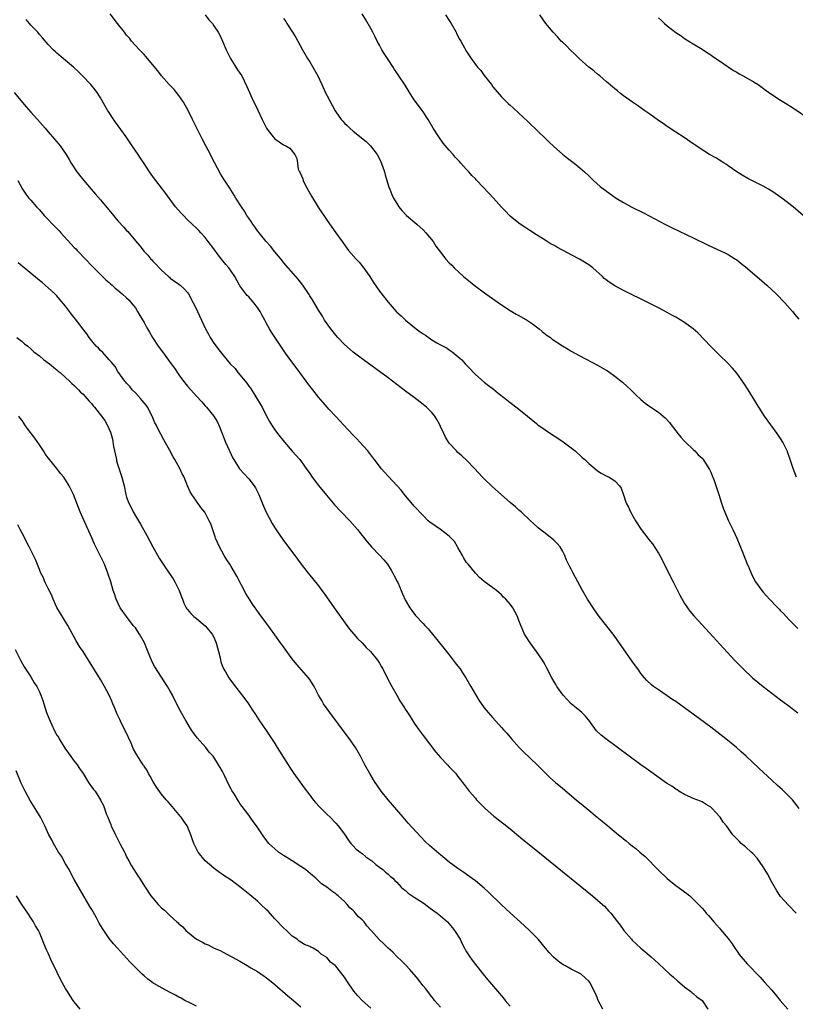
# Model space of a CAD drawing. Units: inches. Extents: x 2589000 to 2592000, y 1491000 to 1494000.
# Drawn here: x 2590928 to 2591106, y 1493418 to 1493644 of the extents above; entities that cross this region are included whole.
import ezdxf

# ---------------------------------------------------------------- set-up
doc = ezdxf.new("R2010")
doc.units = ezdxf.units.IN
doc.header["$MEASUREMENT"] = 0
doc.layers.add('LD25891491_10ft', color=93, linetype='Continuous')

msp = doc.modelspace()

# ---------------------------------------------------------------- linework, layer by layer
at = {"layer": 'LD25891491_10ft'}
for points, elevation in [([(2591106.57, 1493439), (2591104.82, 1493440.82), (2591103, 1493442.84), (2591102.15, 1493444.15), (2591101, 1493446.09), (2591100.02, 1493448.02), (2591099.43, 1493449), (2591099, 1493449.65), (2591097.64, 1493451.64), (2591096.66, 1493452.66), (2591096.26, 1493453), (2591095, 1493454.21), (2591094, 1493455), (2591093.5, 1493455.5), (2591093, 1493456.05), (2591092.51, 1493456.51), (2591092.11, 1493457), (2591090.61, 1493459), (2591089.89, 1493459.89), (2591089.14, 1493461), (2591089, 1493461.17), (2591087.31, 1493463), (2591087, 1493463.27), (2591085.94, 1493463.94), (2591085, 1493464.5), (2591084.67, 1493464.67), (2591083, 1493465.28), (2591082.5, 1493465.5), (2591081, 1493466.21), (2591079.7, 1493467), (2591079.28, 1493467.28), (2591079, 1493467.44), (2591078.1, 1493468.1), (2591077, 1493468.77), (2591076.65, 1493469), (2591073.76, 1493471), (2591072.16, 1493472.16), (2591070.97, 1493473), (2591068.26, 1493475), (2591062.97, 1493478.97), (2591061.85, 1493479.85), (2591060.83, 1493480.83), (2591059, 1493483.24), (2591058.22, 1493484.22), (2591057.46, 1493485), (2591057, 1493485.43), (2591055.02, 1493487.02), (2591054.03, 1493488.03), (2591053.12, 1493489), (2591051.71, 1493491), (2591051.45, 1493491.45), (2591051, 1493492.18), (2591050.54, 1493493), (2591049.34, 1493495.34), (2591049, 1493495.92), (2591048.63, 1493496.63), (2591048.41, 1493497), (2591047.03, 1493499.03), (2591046.19, 1493500.19), (2591045.57, 1493501), (2591044.31, 1493503), (2591043.88, 1493503.88), (2591043.41, 1493505), (2591043, 1493506.11), (2591042.64, 1493507), (2591041.59, 1493509), (2591041, 1493509.87), (2591040.01, 1493511), (2591039.47, 1493511.47), (2591039, 1493511.99), (2591037.83, 1493513), (2591037, 1493513.58), (2591035.04, 1493515.04), (2591033.99, 1493515.99), (2591033, 1493516.97), (2591031.32, 1493519), (2591031, 1493519.42), (2591030.39, 1493520.39), (2591030.08, 1493521), (2591029, 1493522.83), (2591028.92, 1493523), (2591028.2, 1493524.2), (2591027.49, 1493525), (2591027, 1493525.49), (2591025, 1493526.97), (2591023.79, 1493527.79), (2591023, 1493528.36), (2591022.62, 1493528.62), (2591022.17, 1493529), (2591021, 1493530.17), (2591019, 1493532.32), (2591018.68, 1493532.68), (2591017, 1493534.69), (2591015.97, 1493535.97), (2591015.1, 1493537), (2591013, 1493539.19), (2591012.13, 1493540.13), (2591011.38, 1493541), (2591009.87, 1493543), (2591009.52, 1493543.52), (2591008.3, 1493545), (2591006.5, 1493547), (2591005.8, 1493547.8), (2591005, 1493548.61), (2591002.74, 1493551), (2591001.94, 1493551.94), (2591001, 1493552.86), (2590999.42, 1493554.58), (2590999, 1493555.04), (2590998.11, 1493556.11), (2590997, 1493557.35), (2590995.69, 1493559), (2590995.38, 1493559.38), (2590995, 1493559.88), (2590994.22, 1493561), (2590992.77, 1493563), (2590990.27, 1493566.27), (2590989.44, 1493567.44), (2590988.36, 1493569), (2590986.21, 1493572.21), (2590985.75, 1493573), (2590985, 1493574.4), (2590984.71, 1493575), (2590984.09, 1493576.09), (2590983.65, 1493577), (2590983, 1493577.93), (2590982.17, 1493579), (2590981, 1493580.32), (2590980.66, 1493580.66), (2590980.37, 1493581), (2590979, 1493582.89), (2590978.92, 1493583), (2590977.8, 1493585), (2590977, 1493586.25), (2590976.46, 1493587), (2590975.77, 1493587.77), (2590974.8, 1493589), (2590973.98, 1493589.98), (2590973, 1493591.33), (2590971.74, 1493593), (2590971, 1493593.92), (2590970.05, 1493595), (2590969.54, 1493595.54), (2590969, 1493596.05), (2590968.07, 1493597), (2590967, 1493598.01), (2590966.01, 1493599), (2590965.54, 1493599.54), (2590964.23, 1493601), (2590963, 1493602.65), (2590962.72, 1493603), (2590962.02, 1493604.02), (2590961.21, 1493605), (2590959.67, 1493607), (2590959.39, 1493607.39), (2590958.27, 1493609), (2590957, 1493610.92), (2590956.16, 1493612.16), (2590955.61, 1493613), (2590954.28, 1493615), (2590952.88, 1493617), (2590950.41, 1493620.41), (2590949.6, 1493621.6), (2590949, 1493622.58), (2590948.72, 1493623), (2590947, 1493626.01), (2590946.36, 1493627), (2590945.79, 1493627.79), (2590944.82, 1493629), (2590942.96, 1493630.96), (2590941.97, 1493631.97), (2590940.81, 1493633), (2590939, 1493634.55), (2590938.44, 1493635), (2590937, 1493636.2), (2590936.58, 1493636.58), (2590936.14, 1493637), (2590935, 1493638.21), (2590933.73, 1493639.73), (2590933, 1493640.51), (2590932.59, 1493641), (2590931, 1493642.63), (2590930.69, 1493643), (2590929.94, 1493643.94)], 10280), ([(2591107.32, 1493463), (2591106.33, 1493464.33), (2591105.74, 1493465), (2591105, 1493465.77), (2591103.36, 1493467.36), (2591102.3, 1493468.3), (2591101, 1493469.52), (2591098.14, 1493472.14), (2591095.15, 1493475), (2591094.02, 1493476.02), (2591092.91, 1493477), (2591090.45, 1493479), (2591087, 1493481.64), (2591083, 1493484.63), (2591081, 1493486.09), (2591079, 1493487.51), (2591078.1, 1493488.1), (2591077, 1493488.86), (2591075, 1493490.18), (2591073.86, 1493491), (2591073.38, 1493491.38), (2591072.36, 1493492.36), (2591071.8, 1493493), (2591071, 1493493.97), (2591070.56, 1493494.56), (2591070.25, 1493495), (2591069.71, 1493495.71), (2591068.88, 1493496.88), (2591067, 1493499.62), (2591065, 1493502.45), (2591064.59, 1493503), (2591061.4, 1493507), (2591061, 1493507.55), (2591060.01, 1493509), (2591058.76, 1493511), (2591057.62, 1493513), (2591055.44, 1493517), (2591055, 1493517.86), (2591054.59, 1493518.59), (2591054.39, 1493519), (2591053.95, 1493519.95), (2591053.52, 1493521), (2591053, 1493522.06), (2591052.43, 1493523), (2591051.78, 1493523.78), (2591051, 1493524.56), (2591049, 1493526.14), (2591047.86, 1493527), (2591047.4, 1493527.4), (2591046.36, 1493528.36), (2591045.62, 1493529), (2591043.51, 1493531), (2591043.24, 1493531.24), (2591043, 1493531.44), (2591042.2, 1493532.2), (2591041, 1493533.19), (2591039, 1493534.93), (2591036.85, 1493536.85), (2591035, 1493538.63), (2591034.64, 1493539), (2591032.79, 1493541), (2591031, 1493542.85), (2591029.89, 1493543.89), (2591029, 1493544.66), (2591028.64, 1493545), (2591027, 1493546.76), (2591026.12, 1493548.12), (2591025.76, 1493549), (2591025, 1493550.58), (2591024.82, 1493551), (2591024.19, 1493552.19), (2591023.67, 1493553), (2591023, 1493553.85), (2591021.81, 1493555), (2591021.38, 1493555.38), (2591021, 1493555.68), (2591019, 1493557.23), (2591017, 1493558.74), (2591013, 1493561.74), (2591006.52, 1493566.52), (2591005, 1493567.68), (2591004.26, 1493568.26), (2591003, 1493569.38), (2591001.46, 1493571), (2591001, 1493571.55), (2590999.84, 1493573), (2590998.42, 1493575), (2590997.91, 1493575.91), (2590997, 1493577.29), (2590995.63, 1493579.63), (2590995, 1493580.59), (2590994.85, 1493580.85), (2590993.43, 1493583), (2590992.37, 1493584.37), (2590991.84, 1493585), (2590989, 1493588.22), (2590988.66, 1493588.66), (2590987, 1493590.66), (2590985.98, 1493591.98), (2590985, 1493593.04), (2590983.38, 1493595), (2590983, 1493595.49), (2590982.38, 1493596.38), (2590981.93, 1493597), (2590981.58, 1493597.58), (2590981, 1493598.39), (2590980.6, 1493599), (2590980.01, 1493600.01), (2590979.33, 1493601), (2590978.08, 1493603), (2590977.69, 1493603.69), (2590976.89, 1493604.89), (2590976.8, 1493605), (2590975.3, 1493607.3), (2590974.55, 1493608.55), (2590973.15, 1493611.15), (2590972.47, 1493612.47), (2590972.23, 1493613), (2590971.19, 1493615), (2590970.39, 1493616.39), (2590968.38, 1493620.38), (2590968.1, 1493621), (2590967.08, 1493623.08), (2590966.04, 1493625), (2590965, 1493626.49), (2590963.9, 1493627.9), (2590962.78, 1493629), (2590960.98, 1493631), (2590960.14, 1493632.14), (2590957.44, 1493635.44), (2590957, 1493635.88), (2590956.48, 1493636.48), (2590955.94, 1493637), (2590954.14, 1493639), (2590953.64, 1493639.64), (2590953, 1493640.37), (2590952.48, 1493641), (2590950.89, 1493643), (2590949.22, 1493645.22)], 10270), ([(2590971.05, 1493645), (2590971.89, 1493643.89), (2590972.66, 1493643), (2590973, 1493642.52), (2590974.03, 1493641), (2590974.38, 1493640.38), (2590975.03, 1493639), (2590975.86, 1493637), (2590976.84, 1493635), (2590978.43, 1493632.43), (2590979, 1493631.63), (2590979.39, 1493631), (2590980.6, 1493628.6), (2590981.51, 1493626.49), (2590982.21, 1493625), (2590982.48, 1493624.48), (2590983.13, 1493623.13), (2590984.11, 1493621), (2590984.38, 1493620.38), (2590985.05, 1493619.05), (2590985.49, 1493618.51), (2590986.65, 1493617), (2590987, 1493616.58), (2590989, 1493615.23), (2590989.15, 1493615.15), (2590989.55, 1493615), (2590990.42, 1493614.42), (2590991.62, 1493613), (2590992.05, 1493612.05), (2590992.17, 1493611), (2590992.39, 1493609.61), (2590992.64, 1493609), (2590992.8, 1493608.8), (2590993.39, 1493607.39), (2590993.47, 1493607), (2590993.97, 1493606.03), (2590995.41, 1493603.41), (2590996.92, 1493600.92), (2590999, 1493597.84), (2591001.02, 1493595.02), (2591002.45, 1493593), (2591003.51, 1493591.52), (2591003.92, 1493591), (2591005.65, 1493589), (2591006.32, 1493588.32), (2591007.21, 1493587.21), (2591008.76, 1493585), (2591009.63, 1493583.63), (2591011, 1493581.67), (2591013, 1493579.12), (2591014.84, 1493577), (2591015, 1493576.83), (2591015.96, 1493575.96), (2591016.97, 1493575), (2591019.44, 1493573), (2591020.35, 1493572.35), (2591021, 1493571.87), (2591021.54, 1493571.54), (2591023, 1493570.51), (2591024.2, 1493569.8), (2591025, 1493569.35), (2591026.53, 1493568.53), (2591027, 1493568.19), (2591027.72, 1493567.72), (2591029, 1493566.68), (2591029.88, 1493565.88), (2591030.69, 1493565), (2591030.85, 1493564.85), (2591031, 1493564.69), (2591031.84, 1493563.84), (2591032.56, 1493563), (2591033, 1493562.53), (2591035, 1493560.8), (2591036.05, 1493560.04), (2591037.14, 1493559.14), (2591038.27, 1493558.27), (2591039.83, 1493557), (2591041, 1493556.12), (2591041.62, 1493555.62), (2591043, 1493554.59), (2591044.98, 1493552.98), (2591047, 1493551.28), (2591047.35, 1493551), (2591049, 1493549.83), (2591050.26, 1493549), (2591051.94, 1493547.94), (2591053.12, 1493547.12), (2591055, 1493545.7), (2591055.87, 1493545), (2591057.51, 1493543.51), (2591058.12, 1493543), (2591059, 1493542.11), (2591060.41, 1493541), (2591061, 1493540.47), (2591061.9, 1493539.9), (2591063.19, 1493539.19), (2591063.7, 1493539), (2591065, 1493538.14), (2591066.08, 1493537), (2591066.45, 1493536.45), (2591067, 1493534.92), (2591067.63, 1493533), (2591068.1, 1493532.1), (2591068.61, 1493531), (2591069.47, 1493529.47), (2591069.75, 1493529), (2591071.03, 1493527), (2591072.54, 1493525), (2591072.76, 1493524.76), (2591073.68, 1493523.68), (2591075, 1493521.58), (2591075.33, 1493521), (2591075.91, 1493519.91), (2591076.35, 1493519), (2591078.38, 1493515), (2591079.9, 1493511.9), (2591081, 1493510), (2591081.68, 1493509), (2591082.24, 1493508.24), (2591083.15, 1493507.15), (2591085, 1493505.1), (2591092.48, 1493497), (2591094.42, 1493495), (2591096.59, 1493493), (2591099.04, 1493491), (2591103, 1493487.94), (2591103.55, 1493487.55), (2591105, 1493486.45), (2591107, 1493484.96)], 10260), ([(2590989, 1493644.2), (2590989.49, 1493643.49), (2590989.78, 1493643), (2590991.04, 1493641), (2590991.79, 1493639.79), (2590992.24, 1493639), (2590993.32, 1493637), (2590994.5, 1493635), (2590995, 1493634.21), (2590995.72, 1493633), (2590996.85, 1493631), (2590997.8, 1493629), (2590998.71, 1493627), (2590999, 1493626.4), (2591000.84, 1493623), (2591001, 1493622.75), (2591002.22, 1493621), (2591002.61, 1493620.61), (2591003, 1493620.18), (2591003.62, 1493619.62), (2591004.23, 1493619), (2591005, 1493618.34), (2591007.93, 1493615.93), (2591008.97, 1493615), (2591010.45, 1493613), (2591011, 1493612), (2591011.3, 1493611.3), (2591011.68, 1493610.32), (2591012.13, 1493609), (2591012.28, 1493608.28), (2591012.73, 1493607), (2591013.25, 1493605.25), (2591013.37, 1493605), (2591013.83, 1493603.83), (2591014.24, 1493603), (2591015, 1493601.72), (2591015.46, 1493601), (2591016.15, 1493600.15), (2591017.24, 1493599), (2591019.55, 1493597), (2591021, 1493595.67), (2591021.67, 1493595), (2591023.29, 1493593), (2591023.97, 1493591.97), (2591025, 1493590.57), (2591026.25, 1493589), (2591027, 1493588.16), (2591027.58, 1493587.58), (2591028.14, 1493587), (2591030.29, 1493585), (2591031.78, 1493583.78), (2591032.71, 1493583), (2591035.42, 1493581), (2591039, 1493578.5), (2591041, 1493577.17), (2591042.37, 1493576.37), (2591043, 1493576.03), (2591045, 1493574.9), (2591046.12, 1493574.12), (2591047, 1493573.48), (2591047.63, 1493573), (2591048.36, 1493572.36), (2591049.5, 1493571.5), (2591050.22, 1493571), (2591050.65, 1493570.65), (2591053, 1493569.1), (2591054.3, 1493568.3), (2591055, 1493567.9), (2591057, 1493566.81), (2591061, 1493564.7), (2591062.09, 1493564.09), (2591063.35, 1493563.35), (2591063.86, 1493563), (2591065, 1493562.18), (2591066.75, 1493560.75), (2591067.8, 1493559.8), (2591068.65, 1493559), (2591069.84, 1493557.84), (2591071, 1493556.76), (2591071.98, 1493555.98), (2591073, 1493555.22), (2591075, 1493553.87), (2591076.09, 1493553), (2591076.58, 1493552.58), (2591077.53, 1493551.53), (2591077.91, 1493551), (2591079, 1493549.6), (2591079.42, 1493549), (2591080.13, 1493548.13), (2591081, 1493547.25), (2591081.22, 1493547), (2591083, 1493545.33), (2591083.34, 1493545), (2591084.13, 1493544.13), (2591085, 1493543.33), (2591085.28, 1493543), (2591085.94, 1493541.94), (2591086.59, 1493541), (2591086.71, 1493540.71), (2591087, 1493540.15), (2591087.32, 1493539.32), (2591087.48, 1493539), (2591087.78, 1493538.22), (2591088.39, 1493536.39), (2591088.87, 1493535), (2591089.49, 1493533), (2591089.86, 1493531.86), (2591090.43, 1493530.43), (2591091.08, 1493529), (2591092.04, 1493527), (2591092.97, 1493524.97), (2591094.37, 1493521.63), (2591095.3, 1493519.3), (2591095.74, 1493518.26), (2591096.25, 1493517), (2591097, 1493515.49), (2591097.26, 1493515), (2591098.69, 1493513), (2591099, 1493512.65), (2591099.8, 1493511.8), (2591100.45, 1493511), (2591101, 1493510.44), (2591101.73, 1493509.73), (2591102.37, 1493509), (2591102.69, 1493508.69), (2591103, 1493508.36), (2591103.7, 1493507.7), (2591104.31, 1493507), (2591105, 1493506.29), (2591107, 1493504.27)], 10250), ([(2591106.68, 1493539), (2591105.92, 1493541), (2591105.25, 1493543), (2591104.5, 1493545), (2591103.51, 1493547), (2591103, 1493547.83), (2591102.24, 1493549), (2591099.37, 1493553), (2591098.03, 1493555), (2591097.65, 1493555.65), (2591096.79, 1493557), (2591095.56, 1493559), (2591094.57, 1493560.57), (2591093, 1493562.83), (2591091.98, 1493563.98), (2591091, 1493565.02), (2591088.95, 1493567), (2591087.99, 1493567.99), (2591087, 1493568.95), (2591084.07, 1493572.07), (2591083, 1493573.02), (2591081, 1493574.44), (2591079, 1493575.64), (2591078.1, 1493576.1), (2591077, 1493576.78), (2591075, 1493577.85), (2591072.76, 1493579), (2591067, 1493581.81), (2591065, 1493582.85), (2591063.7, 1493583.7), (2591063, 1493584.22), (2591062.57, 1493584.57), (2591062.17, 1493585), (2591059.92, 1493587), (2591059, 1493587.68), (2591056.92, 1493589), (2591055, 1493590), (2591054.32, 1493590.32), (2591053, 1493591.06), (2591051.72, 1493591.72), (2591051, 1493592.15), (2591050.43, 1493592.43), (2591049, 1493593.3), (2591047, 1493594.56), (2591045.52, 1493595.52), (2591044.33, 1493596.33), (2591043.29, 1493597), (2591043, 1493597.21), (2591041, 1493598.82), (2591040.81, 1493599), (2591039.95, 1493599.95), (2591039, 1493600.88), (2591037.15, 1493603), (2591036.12, 1493604.12), (2591033.36, 1493607), (2591033.17, 1493607.17), (2591033, 1493607.38), (2591032.17, 1493608.17), (2591031.49, 1493609), (2591031, 1493609.53), (2591030.27, 1493610.27), (2591029.69, 1493611), (2591029.34, 1493611.34), (2591029, 1493611.75), (2591028.39, 1493612.39), (2591027.89, 1493613), (2591027, 1493613.99), (2591025.6, 1493615.6), (2591024.59, 1493617), (2591023.31, 1493619), (2591022.16, 1493621), (2591020.84, 1493623), (2591019, 1493625.53), (2591018.02, 1493627), (2591016.88, 1493628.88), (2591015.48, 1493631), (2591015.28, 1493631.28), (2591015, 1493631.72), (2591014.47, 1493632.47), (2591014.15, 1493633), (2591013, 1493634.73), (2591012.11, 1493636.11), (2591011.57, 1493637), (2591011, 1493638.02), (2591010.48, 1493639), (2591010, 1493640), (2591009.49, 1493641), (2591009, 1493641.91), (2591007.88, 1493643.88), (2591007, 1493645.27)], 10240), ([(2591026.13, 1493645), (2591027, 1493643.71), (2591027.46, 1493643), (2591028.58, 1493641), (2591028.71, 1493640.71), (2591029.4, 1493639.4), (2591029.65, 1493639), (2591030.12, 1493638.12), (2591031, 1493636.6), (2591032.02, 1493635), (2591033.5, 1493633), (2591034.23, 1493632.23), (2591035, 1493631.13), (2591036.67, 1493629), (2591037, 1493628.53), (2591039, 1493626.22), (2591040.62, 1493624.62), (2591041, 1493624.3), (2591041.66, 1493623.66), (2591043, 1493622.48), (2591045, 1493620.59), (2591045.8, 1493619.8), (2591046.66, 1493619), (2591049.89, 1493615.89), (2591051, 1493614.85), (2591053, 1493613.04), (2591054.13, 1493612.13), (2591055.64, 1493611), (2591057, 1493609.93), (2591058.05, 1493609), (2591059, 1493608.1), (2591059.54, 1493607.54), (2591060.11, 1493607), (2591061.65, 1493605.65), (2591062.78, 1493604.78), (2591063.94, 1493603.94), (2591065.34, 1493603), (2591067, 1493601.97), (2591068.92, 1493600.92), (2591071.58, 1493599.58), (2591073, 1493598.85), (2591076.49, 1493597), (2591078.16, 1493596.16), (2591083, 1493593.87), (2591086.26, 1493592.26), (2591090.37, 1493590.37), (2591091, 1493590.04), (2591092.69, 1493589), (2591093, 1493588.79), (2591094.01, 1493588.01), (2591095, 1493587.19), (2591097.57, 1493585), (2591099.86, 1493583), (2591102.05, 1493581), (2591104.04, 1493579), (2591105.78, 1493577), (2591106.32, 1493576.32), (2591107.18, 1493575.18)], 10230), ([(2591110.51, 1493597), (2591105.91, 1493601), (2591103.32, 1493603), (2591101, 1493604.56), (2591100.28, 1493605), (2591099, 1493605.74), (2591095.48, 1493607.48), (2591094.23, 1493608.23), (2591093.01, 1493609), (2591091, 1493610.38), (2591090.65, 1493610.65), (2591090.06, 1493611), (2591089.43, 1493611.43), (2591089, 1493611.67), (2591088.2, 1493612.2), (2591086.74, 1493613), (2591085.67, 1493613.67), (2591083.63, 1493615), (2591083.26, 1493615.26), (2591083, 1493615.46), (2591080.91, 1493616.91), (2591079, 1493618.09), (2591077, 1493619.39), (2591076.08, 1493620.08), (2591075, 1493620.8), (2591073, 1493622.22), (2591071.87, 1493623), (2591070.2, 1493624.2), (2591069.03, 1493625), (2591067, 1493626.47), (2591066.3, 1493627), (2591065.58, 1493627.58), (2591065, 1493628), (2591064.49, 1493628.49), (2591063, 1493629.7), (2591062.35, 1493630.35), (2591061.53, 1493631), (2591061.25, 1493631.25), (2591061, 1493631.42), (2591060.17, 1493632.17), (2591059.05, 1493633), (2591056.8, 1493635), (2591055.92, 1493635.92), (2591054.74, 1493637), (2591053.88, 1493637.88), (2591053, 1493638.71), (2591052.72, 1493639), (2591051.91, 1493639.91), (2591050.82, 1493641), (2591049.18, 1493643), (2591047.82, 1493645)], 10220), ([(2591075, 1493644.31), (2591075.7, 1493643.7), (2591076.42, 1493643), (2591077, 1493642.5), (2591079, 1493640.94), (2591080.19, 1493640.19), (2591081, 1493639.59), (2591083, 1493638.33), (2591085, 1493637.1), (2591086.26, 1493636.26), (2591087, 1493635.8), (2591087.46, 1493635.46), (2591089, 1493634.45), (2591091, 1493633.09), (2591092.25, 1493632.25), (2591093, 1493631.83), (2591093.51, 1493631.51), (2591094.47, 1493631), (2591097, 1493629.56), (2591097.87, 1493629), (2591099.69, 1493627.69), (2591101, 1493626.72), (2591103, 1493625.44), (2591103.75, 1493625), (2591104.53, 1493624.53), (2591105, 1493624.23), (2591105.77, 1493623.77), (2591109.81, 1493621)], 10210), ([(2590927.21, 1493627.21), (2590929.92, 1493623.92), (2590931, 1493622.68), (2590932.55, 1493621), (2590933.7, 1493619.7), (2590934.3, 1493619), (2590935, 1493618.15), (2590936.46, 1493616.46), (2590937, 1493615.86), (2590937.73, 1493615), (2590939.15, 1493613), (2590939.82, 1493611.82), (2590940.27, 1493611), (2590941.57, 1493609), (2590942.22, 1493608.22), (2590943.15, 1493607), (2590944.87, 1493605), (2590945.88, 1493603.88), (2590947, 1493602.57), (2590949.97, 1493599), (2590951, 1493597.8), (2590952.35, 1493596.35), (2590953, 1493595.58), (2590953.29, 1493595.29), (2590955, 1493593.15), (2590956.01, 1493592.01), (2590957, 1493590.76), (2590957.86, 1493589.86), (2590958.57, 1493589), (2590958.79, 1493588.79), (2590959, 1493588.53), (2590959.77, 1493587.77), (2590960.47, 1493587), (2590961, 1493586.46), (2590962.61, 1493585), (2590962.82, 1493584.82), (2590963, 1493584.64), (2590963.95, 1493583.95), (2590965, 1493583.24), (2590965.3, 1493583), (2590966.19, 1493582.19), (2590967, 1493581.34), (2590967.23, 1493581), (2590968.27, 1493579), (2590969, 1493577.54), (2590969.23, 1493577), (2590970.14, 1493575), (2590971.09, 1493573), (2590971.75, 1493571.75), (2590972.17, 1493571), (2590973, 1493569.72), (2590973.52, 1493569), (2590974.18, 1493568.18), (2590975.06, 1493567), (2590976.76, 1493565), (2590977.89, 1493563.89), (2590978.53, 1493563), (2590979, 1493562.48), (2590980.22, 1493561), (2590980.56, 1493560.56), (2590981, 1493559.89), (2590981.41, 1493559.41), (2590982.19, 1493558.19), (2590982.9, 1493557), (2590983, 1493556.8), (2590983.68, 1493555.68), (2590984.06, 1493555), (2590985, 1493553.12), (2590985.75, 1493551.75), (2590986.22, 1493551), (2590987, 1493549.84), (2590987.64, 1493549), (2590989.25, 1493547), (2590990.97, 1493544.97), (2590992.7, 1493543), (2590994.22, 1493541), (2590995, 1493539.84), (2590995.6, 1493539), (2590997, 1493537.09), (2590998.84, 1493534.84), (2591000.37, 1493533), (2591000.66, 1493532.66), (2591002.25, 1493531), (2591004.24, 1493529), (2591005.96, 1493527), (2591006.4, 1493526.4), (2591007, 1493525.64), (2591008.15, 1493524.15), (2591009.15, 1493523), (2591011, 1493521.08), (2591011.99, 1493519.99), (2591012.81, 1493519), (2591013.69, 1493517.69), (2591014.08, 1493517), (2591014.37, 1493516.37), (2591015.07, 1493515.07), (2591015.19, 1493514.81), (2591015.99, 1493513), (2591016.26, 1493512.26), (2591017, 1493510.73), (2591018, 1493509), (2591018.4, 1493508.4), (2591019.29, 1493507.29), (2591021, 1493505.46), (2591021.41, 1493505), (2591022.18, 1493504.18), (2591025.77, 1493499.77), (2591026.36, 1493499), (2591027, 1493498.23), (2591028.39, 1493496.39), (2591029, 1493495.65), (2591029.48, 1493495), (2591030.08, 1493494.08), (2591030.83, 1493493), (2591031.99, 1493491), (2591033, 1493489.18), (2591033.81, 1493487.81), (2591035, 1493486.11), (2591035.94, 1493485), (2591037, 1493483.77), (2591039, 1493481.61), (2591039.53, 1493481), (2591040.26, 1493480.26), (2591041.27, 1493479), (2591043.05, 1493477), (2591044.01, 1493476.01), (2591047.2, 1493473), (2591048.09, 1493472.09), (2591050.12, 1493470.12), (2591051.38, 1493469), (2591053, 1493467.63), (2591056.15, 1493465), (2591057.72, 1493463.72), (2591058.55, 1493463), (2591060.97, 1493461), (2591062.11, 1493460.11), (2591063.4, 1493459), (2591065.84, 1493457), (2591066.49, 1493456.49), (2591067, 1493456.06), (2591067.6, 1493455.6), (2591068.28, 1493455), (2591069, 1493454.42), (2591069.81, 1493453.81), (2591070.7, 1493453), (2591071.97, 1493451.97), (2591075, 1493448.87), (2591077, 1493446.98), (2591079, 1493445.38), (2591080.38, 1493444.38), (2591081, 1493443.89), (2591081.52, 1493443.52), (2591082.17, 1493443), (2591083, 1493442.23), (2591084.61, 1493440.61), (2591085, 1493440.12), (2591085.54, 1493439.54), (2591085.99, 1493439), (2591086.48, 1493438.48), (2591087, 1493437.83), (2591087.73, 1493437), (2591088.34, 1493436.34), (2591089, 1493435.54), (2591089.25, 1493435.26), (2591091, 1493433.17), (2591091.93, 1493431.93), (2591092.53, 1493431), (2591093, 1493430.36), (2591093.55, 1493429.55), (2591093.97, 1493429), (2591094.44, 1493428.44), (2591095.38, 1493427.38), (2591098.33, 1493424.33), (2591099.28, 1493423.28), (2591101, 1493421.32), (2591102.06, 1493420.06), (2591102.93, 1493419), (2591104.72, 1493417)], 10290), ([(2590928.02, 1493607), (2590929.14, 1493605), (2590929.86, 1493603.86), (2590930.56, 1493603), (2590931, 1493602.52), (2590932.3, 1493601), (2590933, 1493600.28), (2590934.09, 1493599), (2590935, 1493598.07), (2590935.99, 1493597), (2590937.49, 1493595.49), (2590937.92, 1493595), (2590941, 1493591.68), (2590941.34, 1493591.34), (2590941.64, 1493591), (2590943.55, 1493589), (2590945, 1493587.43), (2590947, 1493585.43), (2590947.47, 1493585), (2590948.24, 1493584.24), (2590949, 1493583.6), (2590949.3, 1493583.3), (2590949.66, 1493583), (2590950.35, 1493582.35), (2590951, 1493581.83), (2590952.01, 1493581), (2590953, 1493580.11), (2590953.56, 1493579.56), (2590954.06, 1493579), (2590955, 1493577.78), (2590955.48, 1493577), (2590956.04, 1493576.04), (2590957, 1493574.48), (2590957.51, 1493573.51), (2590957.81, 1493573), (2590958.23, 1493572.23), (2590958.95, 1493571), (2590960.27, 1493569), (2590961.45, 1493567.45), (2590963, 1493565.31), (2590963.96, 1493563.96), (2590965, 1493562.42), (2590966.07, 1493561), (2590967, 1493559.84), (2590967.76, 1493559), (2590969, 1493557.54), (2590970.24, 1493556.24), (2590971, 1493555.33), (2590971.18, 1493555.18), (2590971.33, 1493555), (2590973, 1493553), (2590973.77, 1493551.77), (2590974.41, 1493550.41), (2590975.7, 1493547), (2590976.58, 1493545), (2590977.37, 1493543.37), (2590977.58, 1493543), (2590978.91, 1493540.91), (2590979.85, 1493539.85), (2590981, 1493538.63), (2590982.28, 1493537), (2590982.56, 1493536.56), (2590983.33, 1493535), (2590984.37, 1493532.37), (2590985, 1493530.92), (2590986.37, 1493528.37), (2590987.13, 1493527.13), (2590989, 1493524.45), (2590991.56, 1493521), (2590992.2, 1493520.2), (2590993.06, 1493519), (2590994.64, 1493517), (2590995.7, 1493515.7), (2590997, 1493514.05), (2590997.79, 1493513), (2590998.28, 1493512.28), (2591000.64, 1493509), (2591001, 1493508.52), (2591003.51, 1493505), (2591004.15, 1493504.15), (2591005.1, 1493503), (2591006, 1493502), (2591007, 1493500.98), (2591007.96, 1493499.96), (2591008.93, 1493499), (2591010.54, 1493497), (2591011, 1493496.3), (2591011.49, 1493495.49), (2591011.76, 1493495), (2591012.84, 1493492.84), (2591013.83, 1493491), (2591014.96, 1493488.96), (2591015.7, 1493487.7), (2591016.14, 1493487), (2591017.44, 1493485), (2591018.08, 1493484.08), (2591019, 1493482.57), (2591020.13, 1493481), (2591021, 1493479.77), (2591023.94, 1493475.94), (2591025, 1493474.73), (2591026.64, 1493473), (2591027, 1493472.56), (2591027.78, 1493471.78), (2591028.49, 1493471), (2591029, 1493470.33), (2591029.6, 1493469.6), (2591030.04, 1493469), (2591030.47, 1493468.47), (2591031.57, 1493467), (2591033, 1493465.38), (2591033.29, 1493465), (2591034.13, 1493464.13), (2591035.23, 1493463), (2591037.26, 1493461.26), (2591039.51, 1493459.51), (2591041, 1493458.31), (2591043.9, 1493455.9), (2591046.1, 1493454.1), (2591059.85, 1493443), (2591062.2, 1493441), (2591062.6, 1493440.6), (2591063.57, 1493439.57), (2591064.09, 1493439), (2591065.6, 1493437), (2591066.24, 1493436.24), (2591067.08, 1493435), (2591068.79, 1493433), (2591069, 1493432.78), (2591071, 1493430.95), (2591073.32, 1493429), (2591074.21, 1493428.21), (2591075, 1493427.42), (2591077.63, 1493425), (2591078.39, 1493424.39), (2591079.43, 1493423.43), (2591081, 1493422.08), (2591082.43, 1493421), (2591082.74, 1493420.74), (2591083, 1493420.55), (2591083.83, 1493419.83), (2591085.01, 1493419), (2591086.3, 1493417)], 10300), ([(2591062.23, 1493417), (2591061.12, 1493419.12), (2591061, 1493419.47), (2591060.54, 1493420.54), (2591059.63, 1493422.37), (2591059.31, 1493423), (2591059, 1493423.41), (2591058.18, 1493424.18), (2591057.26, 1493425), (2591057, 1493425.16), (2591056.66, 1493425.34), (2591055, 1493426.18), (2591053.54, 1493427), (2591053.17, 1493427.17), (2591051.97, 1493427.97), (2591050.94, 1493428.94), (2591049.96, 1493429.96), (2591049.11, 1493431), (2591047.42, 1493433), (2591045.45, 1493435), (2591044.19, 1493436.19), (2591041, 1493439.1), (2591040.03, 1493440.03), (2591039, 1493440.94), (2591035.91, 1493443.91), (2591035, 1493444.73), (2591033, 1493446.39), (2591031, 1493447.9), (2591030.36, 1493448.36), (2591029, 1493449.27), (2591027, 1493450.7), (2591025, 1493452.34), (2591024.65, 1493452.65), (2591023, 1493454.04), (2591022.5, 1493454.5), (2591021.47, 1493455.47), (2591020.49, 1493456.49), (2591017.62, 1493459.62), (2591016.42, 1493461), (2591013.01, 1493465), (2591011.42, 1493467), (2591010.43, 1493468.43), (2591010.01, 1493469), (2591009.61, 1493469.61), (2591008.77, 1493471), (2591007.68, 1493473), (2591006.67, 1493475), (2591005.52, 1493477), (2591004.12, 1493479), (2591003.63, 1493479.63), (2590999.59, 1493485), (2590998.2, 1493487), (2590997.75, 1493487.75), (2590997.05, 1493489), (2590996, 1493491), (2590995, 1493492.6), (2590994.7, 1493493), (2590992.03, 1493496.03), (2590991, 1493497.34), (2590989.76, 1493499), (2590988.6, 1493500.6), (2590988.3, 1493501), (2590987, 1493502.84), (2590985, 1493505.59), (2590983.52, 1493507.52), (2590982.7, 1493508.7), (2590982.5, 1493509), (2590981.86, 1493509.86), (2590981.17, 1493511), (2590981.1, 1493511.1), (2590980.34, 1493512.34), (2590978.3, 1493516.3), (2590977, 1493518.48), (2590976.64, 1493519), (2590976.02, 1493520.02), (2590975.37, 1493521), (2590974.28, 1493523), (2590973.38, 1493525), (2590973.28, 1493525.28), (2590972.28, 1493528.28), (2590971.96, 1493529), (2590970.92, 1493530.92), (2590970.05, 1493532.05), (2590969, 1493533.5), (2590967.97, 1493535), (2590967.6, 1493535.6), (2590966.99, 1493536.99), (2590966.16, 1493539), (2590965.77, 1493539.77), (2590965.21, 1493541), (2590964.08, 1493543), (2590963.66, 1493543.66), (2590962.88, 1493545.12), (2590961.84, 1493547), (2590961.53, 1493547.53), (2590960.81, 1493548.81), (2590960.49, 1493549.51), (2590959.74, 1493551), (2590959.48, 1493551.48), (2590959, 1493552.62), (2590958.86, 1493553), (2590957.82, 1493555), (2590957.5, 1493555.5), (2590957, 1493556.04), (2590956.59, 1493556.59), (2590956.16, 1493557), (2590955, 1493558.29), (2590954.26, 1493559), (2590953.74, 1493559.74), (2590953, 1493560.52), (2590952.79, 1493560.79), (2590952.58, 1493561), (2590951, 1493563.22), (2590950.33, 1493564.33), (2590949.46, 1493565.46), (2590949, 1493565.92), (2590947.54, 1493567.54), (2590947, 1493568.01), (2590946.53, 1493568.53), (2590946.04, 1493569), (2590945, 1493570.22), (2590944.37, 1493571), (2590943.83, 1493571.83), (2590942.93, 1493573), (2590942.13, 1493574.13), (2590941, 1493575.63), (2590940.38, 1493576.38), (2590939.9, 1493577), (2590939, 1493578.23), (2590937.69, 1493579.69), (2590937, 1493580.56), (2590936.54, 1493581), (2590935, 1493582.42), (2590934.34, 1493583), (2590933.59, 1493583.59), (2590933, 1493584.1), (2590928.15, 1493588.15)], 10310), ([(2590927.84, 1493571), (2590929, 1493570.06), (2590929.56, 1493569.56), (2590930.31, 1493569), (2590931, 1493568.44), (2590931.74, 1493567.74), (2590933, 1493566.78), (2590933.95, 1493565.95), (2590935.3, 1493565), (2590936.2, 1493564.2), (2590937, 1493563.6), (2590937.32, 1493563.32), (2590937.72, 1493563), (2590939, 1493561.85), (2590939.91, 1493561), (2590940.44, 1493560.44), (2590941, 1493559.99), (2590941.46, 1493559.46), (2590941.96, 1493559), (2590942.45, 1493558.45), (2590943, 1493558.01), (2590944.39, 1493556.39), (2590945, 1493555.81), (2590945.34, 1493555.34), (2590945.66, 1493555), (2590947.24, 1493553), (2590947.96, 1493551.96), (2590948.52, 1493551), (2590949.28, 1493549.28), (2590949.73, 1493547.73), (2590950.01, 1493545.99), (2590950.64, 1493543), (2590950.71, 1493542.71), (2590951, 1493541.72), (2590951.91, 1493539), (2590952.41, 1493537), (2590952.83, 1493535), (2590953, 1493534.4), (2590953.48, 1493533), (2590954.01, 1493532.01), (2590954.48, 1493531), (2590955, 1493530.13), (2590956.19, 1493528.19), (2590957.61, 1493525.61), (2590959, 1493523), (2590960.44, 1493520.44), (2590961.36, 1493519), (2590962.73, 1493517), (2590963.64, 1493515.64), (2590964.02, 1493515), (2590965.03, 1493513), (2590965.55, 1493511.55), (2590965.78, 1493511), (2590966.11, 1493510.11), (2590966.69, 1493509), (2590966.81, 1493508.81), (2590967, 1493508.61), (2590967.71, 1493507.71), (2590968.45, 1493507), (2590969, 1493506.59), (2590971, 1493504.88), (2590971.89, 1493503.89), (2590972.6, 1493503), (2590973, 1493502.26), (2590973.4, 1493501.4), (2590973.57, 1493501), (2590973.85, 1493499.85), (2590974.11, 1493499), (2590974.48, 1493497.52), (2590974.62, 1493496.62), (2590975.16, 1493495.16), (2590975.68, 1493494.32), (2590976.44, 1493493), (2590976.66, 1493492.66), (2590977.52, 1493491.52), (2590980.13, 1493488.13), (2590980.93, 1493487), (2590981.76, 1493485.76), (2590982.54, 1493484.54), (2590983.33, 1493483.34), (2590985, 1493480.91), (2590985.75, 1493479.75), (2590987, 1493477.89), (2590987.57, 1493477), (2590990.03, 1493473), (2590990.41, 1493472.41), (2590991.38, 1493471), (2590993.74, 1493467.74), (2590995, 1493466.04), (2590995.83, 1493465), (2590996.36, 1493464.36), (2590997.31, 1493463.31), (2590998.31, 1493462.31), (2590999, 1493461.65), (2590999.66, 1493461), (2591001, 1493459.65), (2591001.55, 1493459), (2591003, 1493457.1), (2591003.8, 1493455.8), (2591004.46, 1493455), (2591005, 1493454.44), (2591005.69, 1493453.69), (2591006.57, 1493453), (2591006.8, 1493452.8), (2591007, 1493452.66), (2591007.91, 1493451.91), (2591009, 1493451.19), (2591009.25, 1493451), (2591010.17, 1493450.17), (2591011, 1493449.57), (2591011.75, 1493449), (2591012.39, 1493448.39), (2591013, 1493447.94), (2591013.48, 1493447.48), (2591014.06, 1493447), (2591014.52, 1493446.52), (2591015, 1493446.11), (2591015.98, 1493445), (2591016.5, 1493444.5), (2591017, 1493444.17), (2591017.61, 1493443.61), (2591018.5, 1493443), (2591019, 1493442.7), (2591021, 1493441.39), (2591021.55, 1493441), (2591022.36, 1493440.36), (2591023.5, 1493439.5), (2591024.21, 1493439), (2591025, 1493438.38), (2591026.6, 1493437), (2591027, 1493436.58), (2591027.71, 1493435.71), (2591028.24, 1493435), (2591029.5, 1493433), (2591029.99, 1493431.99), (2591030.55, 1493431), (2591030.68, 1493430.68), (2591031, 1493430.13), (2591031.76, 1493429), (2591032.24, 1493428.24), (2591033, 1493427.26), (2591034.79, 1493425), (2591035.79, 1493423.79), (2591038.57, 1493420.57), (2591039, 1493420.03), (2591039.48, 1493419.48), (2591039.86, 1493419), (2591041, 1493417.68)], 10320), ([(2591025, 1493417.41), (2591023.66, 1493419), (2591023.37, 1493419.37), (2591023, 1493419.79), (2591022.5, 1493420.5), (2591021.64, 1493421.64), (2591021, 1493422.35), (2591020.49, 1493423), (2591019.86, 1493423.86), (2591017.94, 1493426.06), (2591017.08, 1493427.08), (2591016.09, 1493428.09), (2591015.05, 1493429), (2591014.04, 1493430.04), (2591012.97, 1493431), (2591011.99, 1493431.99), (2591010.95, 1493432.95), (2591009.11, 1493435), (2591009, 1493435.11), (2591008.1, 1493436.1), (2591007.46, 1493437), (2591007, 1493437.48), (2591006.19, 1493438.19), (2591005.53, 1493439), (2591005.27, 1493439.27), (2591005, 1493439.59), (2591004.22, 1493440.22), (2591003.6, 1493441), (2591003, 1493441.66), (2591001.54, 1493443), (2591001.23, 1493443.23), (2591001, 1493443.47), (2591000.04, 1493444.04), (2590998.91, 1493445), (2590997.74, 1493445.74), (2590997, 1493446.43), (2590996.44, 1493447), (2590995.64, 1493447.64), (2590994.07, 1493449), (2590993, 1493449.73), (2590991, 1493450.98), (2590989.74, 1493451.74), (2590989, 1493452.25), (2590988.5, 1493452.5), (2590987.83, 1493453), (2590987, 1493453.74), (2590985.64, 1493455), (2590985.35, 1493455.35), (2590985, 1493455.83), (2590984.47, 1493456.47), (2590982.83, 1493459), (2590982.04, 1493460.04), (2590981.37, 1493461), (2590981, 1493461.5), (2590979.47, 1493463.47), (2590979, 1493464.18), (2590978.66, 1493464.66), (2590977.64, 1493466.36), (2590977.14, 1493467.14), (2590977, 1493467.42), (2590976.43, 1493468.43), (2590975.46, 1493470.54), (2590975, 1493471.47), (2590974.43, 1493472.43), (2590974.11, 1493473), (2590973, 1493474.77), (2590972.83, 1493475), (2590971.95, 1493475.95), (2590971.18, 1493477), (2590969.19, 1493479.19), (2590968.33, 1493480.33), (2590967.89, 1493481), (2590966.67, 1493483), (2590965.33, 1493485.33), (2590963.98, 1493487.98), (2590963.49, 1493489), (2590963, 1493489.93), (2590962.4, 1493491), (2590959.5, 1493495.5), (2590958.77, 1493496.77), (2590958.48, 1493497.52), (2590957.6, 1493499.6), (2590957.09, 1493501), (2590955.98, 1493503), (2590955, 1493504.41), (2590954.72, 1493504.72), (2590954.53, 1493505), (2590952.93, 1493507), (2590951.54, 1493509), (2590950.58, 1493511), (2590950.22, 1493512.22), (2590949.94, 1493513), (2590949.36, 1493515), (2590948.7, 1493517), (2590947.89, 1493519), (2590947, 1493520.86), (2590945.93, 1493523), (2590945.63, 1493523.63), (2590945, 1493525.1), (2590943.24, 1493529), (2590942.37, 1493531), (2590940.8, 1493535), (2590940.23, 1493536.23), (2590939.84, 1493537), (2590939, 1493538.37), (2590938.58, 1493539), (2590937.86, 1493539.86), (2590936.99, 1493541), (2590935.33, 1493543), (2590935, 1493543.43), (2590934.34, 1493544.34), (2590933.93, 1493545), (2590933, 1493546.4), (2590931.93, 1493547.93), (2590930.21, 1493550.21), (2590929.67, 1493551), (2590929.38, 1493551.38), (2590929, 1493551.95), (2590928.55, 1493552.55), (2590928.25, 1493553)], 10330), ([(2591009, 1493417.23), (2591007.01, 1493419), (2591006.03, 1493420.03), (2591005.15, 1493421.15), (2591003.51, 1493423.51), (2591003, 1493424.35), (2591001, 1493426.86), (2591000.87, 1493427), (2590999.8, 1493427.8), (2590999, 1493428.74), (2590998.85, 1493428.85), (2590998.7, 1493429), (2590997.64, 1493429.63), (2590997, 1493430.23), (2590995.8, 1493431), (2590995.24, 1493431.24), (2590995, 1493431.37), (2590993.83, 1493431.83), (2590992.59, 1493432.59), (2590992.1, 1493433), (2590991, 1493433.76), (2590989.71, 1493435), (2590989, 1493435.66), (2590988.33, 1493436.33), (2590987.71, 1493437), (2590987, 1493437.72), (2590985.44, 1493439.44), (2590985, 1493439.84), (2590983.81, 1493441), (2590983, 1493441.72), (2590981.23, 1493443.23), (2590980.1, 1493444.1), (2590979, 1493445.05), (2590977, 1493446.56), (2590975.52, 1493447.52), (2590975, 1493447.89), (2590974.31, 1493448.31), (2590973.38, 1493449), (2590973, 1493449.31), (2590971.03, 1493451), (2590969.4, 1493453), (2590968.41, 1493455), (2590968.05, 1493456.05), (2590967.7, 1493457), (2590966.86, 1493459), (2590966.09, 1493460.09), (2590965.5, 1493461), (2590965.26, 1493461.26), (2590965, 1493461.62), (2590963.84, 1493463), (2590963.44, 1493463.44), (2590963, 1493463.96), (2590962.5, 1493464.5), (2590962.09, 1493465), (2590961, 1493466.29), (2590959.88, 1493467.88), (2590959, 1493469.29), (2590958.42, 1493470.42), (2590958.03, 1493471), (2590957.68, 1493471.68), (2590957, 1493472.72), (2590956.9, 1493472.9), (2590956.82, 1493473), (2590956.49, 1493473.51), (2590955.34, 1493475.34), (2590954.61, 1493476.61), (2590954.43, 1493477), (2590954.01, 1493477.99), (2590952.73, 1493480.73), (2590952.62, 1493481), (2590951.59, 1493483), (2590951.41, 1493483.41), (2590950.75, 1493484.75), (2590950.64, 1493485), (2590950.19, 1493486.19), (2590949.86, 1493487), (2590949.63, 1493487.63), (2590949, 1493489.02), (2590947.91, 1493491), (2590947, 1493492.56), (2590944.26, 1493497), (2590943, 1493498.98), (2590942.18, 1493500.18), (2590941.43, 1493501.43), (2590941, 1493502.26), (2590939.49, 1493505), (2590937, 1493509.12), (2590936.13, 1493511), (2590935.81, 1493511.81), (2590935, 1493513.42), (2590934.27, 1493515), (2590933.89, 1493515.89), (2590933.35, 1493517), (2590933, 1493517.81), (2590932.08, 1493520.08), (2590931.66, 1493521), (2590931, 1493522.27), (2590930.66, 1493523), (2590929, 1493526.14), (2590928.57, 1493527), (2590928.07, 1493528.07)], 10340), ([(2590927.45, 1493499.45), (2590928.65, 1493497), (2590929.48, 1493495.48), (2590929.78, 1493495), (2590931, 1493493.21), (2590931.82, 1493491.82), (2590932.36, 1493491), (2590933, 1493489.74), (2590933.33, 1493489), (2590933.74, 1493487.74), (2590934.01, 1493487), (2590934.65, 1493485), (2590935, 1493484.07), (2590935.45, 1493483), (2590935.83, 1493482.17), (2590936.4, 1493481), (2590937, 1493479.84), (2590937.33, 1493479.33), (2590937.49, 1493479), (2590938.85, 1493476.85), (2590939.67, 1493475.67), (2590941, 1493473.87), (2590941.62, 1493473), (2590942.15, 1493472.15), (2590942.99, 1493471), (2590944.28, 1493469), (2590944.54, 1493468.54), (2590945, 1493467.87), (2590945.38, 1493467.38), (2590945.75, 1493467), (2590946.97, 1493464.97), (2590947, 1493464.88), (2590947.69, 1493463.69), (2590947.89, 1493463), (2590948.36, 1493461.64), (2590948.65, 1493461), (2590948.77, 1493460.77), (2590949.35, 1493459.35), (2590949.47, 1493459), (2590950.43, 1493457), (2590951, 1493455.89), (2590951.29, 1493455.29), (2590951.46, 1493455), (2590952.48, 1493453), (2590952.67, 1493452.67), (2590953, 1493451.94), (2590953.48, 1493451), (2590954.11, 1493449.89), (2590954.63, 1493449), (2590955, 1493448.43), (2590955.59, 1493447.59), (2590955.95, 1493447), (2590957.23, 1493445), (2590958.55, 1493443), (2590959, 1493442.42), (2590960.24, 1493441), (2590960.63, 1493440.63), (2590961, 1493440.22), (2590961.69, 1493439.69), (2590963, 1493438.42), (2590964.54, 1493437), (2590964.79, 1493436.79), (2590965, 1493436.55), (2590965.89, 1493435.89), (2590966.59, 1493435), (2590969, 1493433), (2590970.37, 1493432.37), (2590971, 1493431.99), (2590971.7, 1493431.7), (2590973.05, 1493431), (2590974.44, 1493430.44), (2590975, 1493430.16), (2590977, 1493429.08), (2590977.13, 1493429), (2590979, 1493428), (2590980.63, 1493427), (2590981.5, 1493426.5), (2590983, 1493425.59), (2590984.55, 1493424.55), (2590985, 1493424.26), (2590987, 1493422.66), (2590990.01, 1493420.01), (2590991.3, 1493419), (2590993, 1493417.55)], 10350), ([(2590969, 1493417.71), (2590967.65, 1493418.35), (2590966.37, 1493419), (2590965.52, 1493419.52), (2590965, 1493419.74), (2590964.22, 1493420.22), (2590963, 1493420.78), (2590961, 1493421.86), (2590959, 1493423.05), (2590957.89, 1493423.89), (2590957, 1493424.61), (2590956.56, 1493425), (2590955, 1493426.52), (2590953.78, 1493427.78), (2590953, 1493428.67), (2590950.89, 1493431), (2590949.97, 1493431.97), (2590949, 1493433.16), (2590947.46, 1493435.46), (2590946.73, 1493436.73), (2590946.09, 1493437.91), (2590945.29, 1493439.29), (2590945, 1493439.81), (2590944.54, 1493440.54), (2590942.33, 1493444.33), (2590941, 1493446.73), (2590940.2, 1493448.2), (2590939.79, 1493449), (2590939, 1493450.34), (2590938.05, 1493452.05), (2590937.39, 1493453), (2590936.2, 1493455), (2590935.81, 1493455.81), (2590935.15, 1493457), (2590934.25, 1493459), (2590933.24, 1493461), (2590933, 1493461.39), (2590932.05, 1493463), (2590930.85, 1493464.85), (2590929.69, 1493467), (2590928.83, 1493468.83), (2590927.67, 1493471.67)], 10360), ([(2590942.31, 1493417), (2590941, 1493418.65), (2590940.74, 1493419), (2590940.04, 1493420.04), (2590939.43, 1493421), (2590939, 1493421.71), (2590937.81, 1493423.81), (2590936.3, 1493427), (2590935.86, 1493427.86), (2590935, 1493429.8), (2590934.62, 1493430.62), (2590934.02, 1493432.02), (2590933.65, 1493433), (2590933, 1493434.56), (2590932.79, 1493435), (2590932.11, 1493436.11), (2590931.63, 1493437), (2590931, 1493437.96), (2590930.34, 1493439), (2590928.99, 1493440.99), (2590927.72, 1493443)], 10370)]:
    msp.add_lwpolyline(points, dxfattribs=dict(at, elevation=elevation))

doc.saveas('drawing.dxf')
